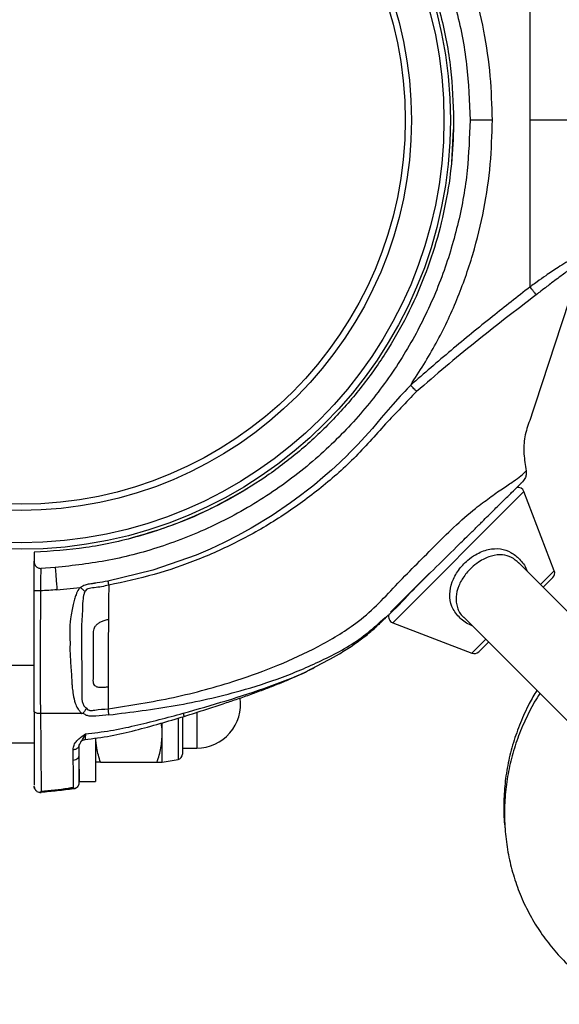
# Model space of a CAD drawing. Units: millimetres. Extents: x -3479 to 3910, y -2017 to 2325.
# Drawn here: x -1684 to -1601, y 17 to 169 of the extents above; entities that cross this region are included whole.
import ezdxf

# ---------------------------------------------------------------- set-up
doc = ezdxf.new("R2010")
doc.units = ezdxf.units.MM

# ---------------------------------------------------------------- blocks, each defined once
blk = doc.blocks.new('1')
at = {"color": 7, "linetype": 'Continuous', "lineweight": 25}
for p, q in [((-1605.26, 153.93), (-1605.26, 179.79)), ((-1605.26, 128.08), (-1605.26, 153.93)), ((-1617.18, 152.47), (-1617.45, 147.35)), ((-1607.47, 96.86), (-1606.54, 97.78)), ((-1606.54, 97.78), (-1606.42, 97.9)), ((-1606.42, 97.9), (-1606.54, 97.78)), ((-1606.21, 96.37), (-1626.54, 76.04)), ((-1601.5, 84.11), (-1606.21, 96.37)), ((-1682.1, 86.96), (-1682.1, 85.58)), ((-1678.81, 84.6), (-1681.06, 84.46)), ((-1579.18, 57.5), (-1607.06, 85.38)), ((-1603.64, 81.96), (-1601.5, 84.11)), ((-1626.88, 77.68), (-1620.84, 83.73)), ((-1621.68, 83.02), (-1621.61, 82.96)), ((-1601.73, 83.04), (-1603.22, 81.54)), ((-1678.55, 81.15), (-1674.96, 81.51)), ((-1628.98, 75.67), (-1627.8, 76.75)), ((-1627.52, 76.96), (-1627.42, 77.07)), ((-1627.48, 77.01), (-1627.49, 76.99)), ((-1615.54, 76.89), (-1587.67, 49.02)), ((-1626.54, 76.04), (-1614.27, 71.34)), ((-1614.27, 71.34), (-1612.13, 73.48)), ((-1611.71, 73.06), (-1613.21, 71.56)), ((-1682.1, 69.43), (-1686.1, 69.43)), ((-1659.79, 61.21), (-1659.79, 54.87)), ((-1659.1, 61.42), (-1659.1, 55.69)), ((-1656.9, 62.13), (-1656.9, 56.63)), ((-1662.23, 58.93), (-1662.23, 60.51)), ((-1672.6, 58.14), (-1672.6, 51.43)), ((-1662.23, 54.43), (-1662.23, 58.93)), ((-1686.1, 57.43), (-1682.1, 57.43)), ((-1675.1, 57.09), (-1675.02, 57.24)), ((-1659.1, 56.63), (-1656.9, 56.63)), ((-1671.8, 54.43), (-1663.03, 54.43)), ((-1662.23, 54.43), (-1659.79, 54.87)), ((-1675.1, 53.36), (-1675.1, 51.43)), ((-1675.98, 50.42), (-1675.98, 50.55)), ((-1675.98, 50.51), (-1675.98, 50.42)), ((-1675.98, 50.42), (-1675.98, 50.29)), ((-1675.1, 51.43), (-1672.6, 51.43)), ((-1681, 49.79), (-1681, 49.93))]:
    blk.add_line(p, q, dxfattribs=at)
at = {"color": 7, "linetype": 'Continuous', "lineweight": 25, "flags": 128}
for points in [[(-1623.75, 112.87), (-1624.27, 112.31), (-1624.67, 111.89), (-1625.36, 111.15), (-1626.52, 109.89), (-1628.32, 107.79), (-1629.68, 106.17), (-1630.85, 104.84), (-1631.94, 103.67), (-1632.75, 102.83), (-1633.26, 102.31), (-1633.41, 102.16), (-1633.45, 102.12), (-1633.48, 102.09), (-1633.48, 102.09), (-1633.48, 102.09), (-1633.48, 102.09), (-1633.48, 102.09), (-1634.74, 100.87), (-1636.03, 99.68), (-1637.34, 98.53), (-1638.66, 97.43), (-1639.09, 97.08), (-1639.74, 96.57), (-1640.82, 95.74), (-1642.36, 94.61), (-1645.23, 92.66), (-1648.46, 90.7), (-1650.55, 89.55), (-1652.67, 88.47), (-1654.81, 87.47), (-1656.99, 86.53), (-1663.69, 84.18), (-1670.65, 82.49)], [(-1675.1, 61.97), (-1678.1, 61.97), (-1681.1, 61.97)], [(-1675.64, 50.39), (-1675.8, 50.33), (-1675.98, 50.29)]]:
    blk.add_lwpolyline(points, dxfattribs=at)
at = {"color": 7, "linetype": 'Continuous', "lineweight": 25}
for radius in [66.5, 65.5, 60.47, 59.51]:
    blk.add_circle((-1684.1, 153.93), radius, dxfattribs=at)
for centre, radius, start, end in [((-1607.14, 96.01), 1, 21, 100.405), ((-1602.43, 83.75), 1, 315, 21), ((-1626.18, 76.98), 1, 157.9567, 249), ((-1613.91, 72.27), 1, 249, 315), ((-1656.9, 63.43), 6.8, 270, 7.8948), ((-1659.94, 55.69), 0.84, 280.0742, 0), ((-1676.1, 51.28), 1, 316.4865, 0)]:
    blk.add_arc(centre, radius, start, end, dxfattribs=at)
for points, knots in [([(-1678.81, 223.27), (-1676.29, 223), (-1671.14, 222.44), (-1663.46, 220.49), (-1655.8, 217.63), (-1648.33, 213.77), (-1641.25, 208.93), (-1634.75, 203.18), (-1628.8, 196.42), (-1623.64, 188.72), (-1619.5, 180.24), (-1616.62, 171.47), (-1614.88, 162.67), (-1614.67, 156.81), (-1614.56, 153.93)], [0, 0, 0, 0, 0.0732455, 0.1494152, 0.2281674, 0.3090657, 0.3915881, 0.4751426, 0.5590907, 0.6510921, 0.7419209, 0.8307866, 0.9170002, 1, 1, 1, 1]), ([(-1682.1, 220.9), (-1680.09, 220.79), (-1676.08, 220.57), (-1670.01, 219.53), (-1663.95, 217.94), (-1657.87, 215.7), (-1651.97, 212.85), (-1646.27, 209.36), (-1640.9, 205.3), (-1635.94, 200.68), (-1631.47, 195.58), (-1627.57, 190.1), (-1624.25, 184.29), (-1621.29, 177.66), (-1618.94, 170.2), (-1617.38, 162.05), (-1617.19, 156.61), (-1617.1, 153.93)], [0, 0, 0, 0, 0.058411, 0.116827, 0.178605, 0.240394, 0.304644, 0.368903, 0.434463, 0.500033, 0.565593, 0.631164, 0.695413, 0.759673, 0.841994, 0.922157, 1, 1, 1, 1]), ([(-1611.1, 153.93), (-1611.16, 156.21), (-1611.29, 160.84), (-1612.32, 167.82), (-1614.03, 174.85), (-1616.5, 181.81), (-1619.68, 188.62), (-1622.39, 192.87), (-1623.75, 195)], [0, 0, 0, 0, 0.15679, 0.318386, 0.484227, 0.653641, 0.825851, 1, 1, 1, 1]), ([(-1617.1, 153.93), (-1617.15, 151.92), (-1617.26, 147.9), (-1618.12, 141.81), (-1619.52, 135.7), (-1621.58, 129.56), (-1624.25, 123.58), (-1627.57, 117.77), (-1631.47, 112.29), (-1635.94, 107.19), (-1640.9, 102.57), (-1646.26, 98.51), (-1651.97, 95.02), (-1658.51, 91.86), (-1665.89, 89.29), (-1673.99, 87.49), (-1679.42, 87.14), (-1682.1, 86.96)], [0, 0, 0, 0, 0.058411, 0.116827, 0.178605, 0.240394, 0.304644, 0.368903, 0.434463, 0.500033, 0.565593, 0.631164, 0.695413, 0.759673, 0.841994, 0.922157, 1, 1, 1, 1]), ([(-1614.56, 153.93), (-1614.65, 151.33), (-1614.82, 146.01), (-1616.25, 138.02), (-1618.62, 130.03), (-1622.03, 122.21), (-1626.43, 114.76), (-1631.77, 107.87), (-1638.12, 101.5), (-1645.41, 95.9), (-1653.5, 91.26), (-1661.89, 87.85), (-1670.35, 85.54), (-1676.03, 84.91), (-1678.81, 84.6)], [0, 0, 0, 0, 0.075322, 0.15334, 0.233644, 0.315738, 0.399048, 0.482946, 0.566779, 0.65813, 0.747796, 0.835047, 0.919273, 1, 1, 1, 1]), ([(-1623.75, 112.87), (-1622.39, 115), (-1619.68, 119.25), (-1616.5, 126.06), (-1614.03, 133.02), (-1612.32, 140.05), (-1611.29, 147.03), (-1611.16, 151.65), (-1611.1, 153.93)], [0, 0, 0, 0, 0.174149, 0.346359, 0.515773, 0.681614, 0.84321, 1, 1, 1, 1]), ([(-1611.1, 153.93), (-1611.49, 153.93), (-1612.28, 153.93), (-1613.6, 153.93), (-1614.2, 153.93), (-1614.56, 153.93)], [0, 0, 0, 0, 0.265061, 0.546518, 1, 1, 1, 1]), ([(-1589.6, 153.93), (-1589.66, 153.93), (-1589.77, 153.93), (-1590.84, 153.93), (-1592.51, 153.93), (-1594.6, 153.93), (-1597.59, 153.93), (-1600.6, 153.93), (-1603.21, 153.93), (-1604.36, 153.93), (-1604.87, 153.93), (-1605.09, 153.93), (-1605.19, 153.93), (-1605.23, 153.93), (-1605.25, 153.93), (-1605.26, 153.93), (-1605.26, 153.93), (-1605.26, 153.93), (-1605.26, 153.93)], [0, 0, 0, 0, 0.069191, 0.135355, 0.261372, 0.385254, 0.508605, 0.783693, 0.904716, 0.958046, 0.981539, 0.991878, 0.996426, 0.998428, 0.999308, 0.999696, 0.999866, 1, 1, 1, 1]), ([(-1589.63, 138.15), (-1589.64, 138.12), (-1589.66, 138.07), (-1589.76, 137.87), (-1589.98, 137.67), (-1590.35, 137.38), (-1590.71, 137.15), (-1591.61, 136.58), (-1593.23, 135.66), (-1595.76, 134.23), (-1598.31, 132.73), (-1600.73, 131.22), (-1602.64, 129.96), (-1603.99, 129.01), (-1604.78, 128.44), (-1605.14, 128.17), (-1605.23, 128.11), (-1605.26, 128.09), (-1605.26, 128.08), (-1605.26, 128.08), (-1605.26, 128.08), (-1605.26, 128.08)], [0, 0, 0, 0, 0.007992, 0.013198, 0.059193, 0.094924, 0.127266, 0.157926, 0.326345, 0.471002, 0.634153, 0.766327, 0.868344, 0.94105, 0.984955, 0.996109, 0.998971, 0.999708, 0.999909, 0.999968, 1, 1, 1, 1]), ([(-1590.45, 137.3), (-1591.14, 136.55), (-1592.63, 134.94), (-1594.87, 132.42), (-1597.18, 130.13), (-1598.75, 127.59), (-1599.49, 125.03), (-1600.34, 122.52), (-1601.99, 117.48), (-1603.67, 112.44), (-1605.3, 107.4), (-1606.2, 104.89), (-1606.28, 102.2), (-1606, 100.45), (-1605.86, 99.58)], [0, 0, 0, 0, 0.072798, 0.157134, 0.24139, 0.304526, 0.367742, 0.430994, 0.494246, 0.747256, 0.810516, 0.873589, 0.93677, 1, 1, 1, 1]), ([(-1590.12, 137.03), (-1590.17, 136.99), (-1590.28, 136.91), (-1590.65, 136.64), (-1591.18, 136.27), (-1591.94, 135.75), (-1592.8, 135.17), (-1593.83, 134.47), (-1595.03, 133.65), (-1596.16, 132.87), (-1597.15, 132.17), (-1597.93, 131.62), (-1598.71, 131.07), (-1599.49, 130.5), (-1600.25, 129.94), (-1601.05, 129.35), (-1601.85, 128.75), (-1602.71, 128.09), (-1603.51, 127.48), (-1604.06, 127.05), (-1604.31, 126.85)], [0, 0, 0, 0, 0.034267, 0.067671, 0.133703, 0.193715, 0.262617, 0.33663, 0.420314, 0.513445, 0.563269, 0.612679, 0.661694, 0.710313, 0.758617, 0.800443, 0.856914, 0.90211, 0.95595, 1, 1, 1, 1]), ([(-1604.31, 126.85), (-1605.9, 125.63), (-1609.07, 123.21), (-1613.78, 119.5), (-1618.36, 115.73), (-1621.35, 113.15), (-1622.84, 111.86)], [0, 0, 0, 0, 0.253807, 0.503807, 0.752142, 1, 1, 1, 1]), ([(-1605.26, 128.08), (-1606.24, 127.32), (-1608.18, 125.79), (-1610.13, 124.26), (-1611.1, 123.49)], [0, 0, 0, 0, 0.500437, 1, 1, 1, 1]), ([(-1604.31, 126.85), (-1604.36, 126.93), (-1604.48, 127.1), (-1604.74, 127.44), (-1605.02, 127.78), (-1605.19, 127.99), (-1605.26, 128.08)], [0, 0, 0, 0, 0.2563571, 0.5848785, 0.8144427, 1, 1, 1, 1]), ([(-1611.1, 123.49), (-1613.24, 121.76), (-1617.52, 118.29), (-1621.67, 114.67), (-1623.75, 112.87)], [0, 0, 0, 0, 0.500037, 1, 1, 1, 1]), ([(-1622.84, 111.86), (-1624.46, 110.2), (-1627.76, 106.81), (-1632.44, 101.4), (-1637.93, 96.63), (-1643.81, 92.37), (-1650.08, 88.73), (-1656.66, 85.75), (-1663.47, 83.39), (-1668.17, 82.37), (-1670.53, 81.86)], [0, 0, 0, 0, 0.120399, 0.246866, 0.372509, 0.498476, 0.624828, 0.749741, 0.874348, 1, 1, 1, 1]), ([(-1622.84, 111.86), (-1622.93, 111.96), (-1623.09, 112.14), (-1623.4, 112.48), (-1623.63, 112.73), (-1623.75, 112.87)], [0, 0, 0, 0, 0.3484543, 0.6405636, 1, 1, 1, 1]), ([(-1670.6, 62.7), (-1667.22, 63.23), (-1660.49, 64.29), (-1651.72, 66.69), (-1644.25, 69.39), (-1638.03, 72.26), (-1632.88, 75.34), (-1628.98, 78.65), (-1626.14, 81.8), (-1623.14, 84.81), (-1620.14, 87.83), (-1617.04, 90.93), (-1614.09, 93.52), (-1611.86, 95.17), (-1610.51, 96.17), (-1609.16, 97.04), (-1607.78, 98), (-1606.61, 98.83), (-1605.98, 99.46), (-1605.9, 99.54), (-1605.86, 99.58)], [0, 0, 0, 0, 0.118324, 0.235602, 0.313947, 0.393094, 0.472474, 0.521288, 0.570578, 0.620145, 0.669676, 0.719584, 0.773307, 0.808304, 0.826168, 0.844938, 0.883154, 0.921972, 0.961068, 1, 1, 1, 1]), ([(-1605.86, 99.58), (-1605.85, 99.41), (-1605.83, 99.07), (-1605.98, 98.47), (-1606.25, 98.12), (-1606.42, 97.9)], [0, 0, 0, 0, 0.277358, 0.562036, 1, 1, 1, 1]), ([(-1613.18, 91.21), (-1612.99, 91.39), (-1612.21, 92.17), (-1610.9, 93.47), (-1609.34, 95.01), (-1608.04, 96.29), (-1607.09, 97.24), (-1606.62, 97.7), (-1606.56, 97.77), (-1606.54, 97.78)], [0, 0, 0, 0, 0.050133, 0.218641, 0.390986, 0.568965, 0.752256, 0.939058, 1, 1, 1, 1]), ([(-1649.09, 96.81), (-1651.07, 95.68), (-1654.99, 93.44), (-1661.04, 90.89), (-1665.15, 89.71), (-1667.1, 89.15)], [0, 0, 0, 0, 0.347801, 0.689407, 1, 1, 1, 1]), ([(-1628.36, 76.28), (-1627.88, 76.68), (-1626.09, 78.16), (-1623.41, 81.16), (-1619.78, 84.69), (-1616.79, 87.66), (-1614.56, 89.85), (-1613.58, 90.81), (-1613.18, 91.21)], [0, 0, 0, 0, 0.087928, 0.324772, 0.561183, 0.798002, 0.916728, 1, 1, 1, 1]), ([(-1614.24, 75.59), (-1614.38, 75.65), (-1615.19, 75.95), (-1616.39, 76.94), (-1617.49, 78.53), (-1617.81, 80.41), (-1617.42, 82.35), (-1616.43, 84.2), (-1615.1, 85.64), (-1613.5, 86.78), (-1611.74, 87.5), (-1609.86, 87.6), (-1608.2, 87.06), (-1606.86, 85.93), (-1605.99, 84.87), (-1605.77, 84.14), (-1605.75, 84.07)], [0, 0, 0, 0, 0.017137, 0.100454, 0.190394, 0.278966, 0.362964, 0.444626, 0.525946, 0.583928, 0.671137, 0.756293, 0.835065, 0.912554, 0.990853, 1, 1, 1, 1]), ([(-1682.1, 81), (-1682.1, 81.54), (-1682.1, 82.64), (-1682.1, 83.99), (-1682.1, 85), (-1682.1, 85.39), (-1682.1, 85.58)], [0, 0, 0, 0, 0.266143, 0.54078, 0.766188, 1, 1, 1, 1]), ([(-1682.1, 85.58), (-1682.09, 85.44), (-1682.06, 85.16), (-1681.87, 84.85), (-1681.66, 84.65), (-1681.48, 84.54), (-1681.27, 84.47), (-1681.13, 84.47), (-1681.06, 84.46)], [0, 0, 0, 0, 0.249169, 0.498857, 0.625578, 0.749438, 0.875446, 1, 1, 1, 1]), ([(-1606.99, 85.29), (-1607.36, 85.62), (-1608.12, 86.29), (-1609.58, 86.65), (-1611.23, 86.48), (-1612.8, 85.78), (-1614.23, 84.72), (-1615.45, 83.4), (-1616.39, 81.75), (-1616.83, 80.03), (-1616.6, 78.41), (-1616.09, 77.32), (-1615.54, 76.91), (-1615.5, 76.88)], [0, 0, 0, 0, 0.088852, 0.18398, 0.288577, 0.396901, 0.469265, 0.570864, 0.672563, 0.776296, 0.884026, 0.991056, 1, 1, 1, 1]), ([(-1681.06, 84.46), (-1681.06, 84.27), (-1681.07, 83.89), (-1681.08, 83.03), (-1681.09, 82.06), (-1681.1, 81.35), (-1681.1, 81)], [0, 0, 0, 0, 0.262594, 0.516041, 0.760811, 1, 1, 1, 1]), ([(-1678.81, 84.6), (-1678.8, 84.38), (-1678.76, 83.95), (-1678.69, 83), (-1678.63, 82.13), (-1678.58, 81.57), (-1678.56, 81.33), (-1678.56, 81.23), (-1678.55, 81.18), (-1678.55, 81.16), (-1678.55, 81.15), (-1678.55, 81.15), (-1678.55, 81.15), (-1678.55, 81.15), (-1678.55, 81.15), (-1678.55, 81.15)], [0, 0, 0, 0, 0.289205, 0.576179, 0.81851, 0.921219, 0.965551, 0.984884, 0.993357, 0.997079, 0.998715, 0.999434, 0.999751, 0.99989, 1, 1, 1, 1]), ([(-1670.65, 82.49), (-1671.2, 82.4), (-1671.89, 82.28), (-1672.62, 82.17), (-1672.8, 82.14), (-1672.84, 82.14), (-1672.86, 82.14), (-1672.86, 82.14), (-1672.86, 82.14), (-1672.86, 82.14), (-1672.86, 82.14), (-1672.94, 82.12), (-1673.16, 82.09), (-1673.6, 82.04), (-1674.1, 81.94), (-1674.56, 81.74), (-1674.78, 81.58), (-1674.89, 81.49)], [0, 0, 0, 0, 0.381373, 0.476799, 0.500694, 0.506686, 0.508193, 0.508575, 0.508672, 0.508698, 0.508705, 0.508708, 0.560353, 0.662364, 0.81351, 0.9032, 1, 1, 1, 1]), ([(-1670.65, 82.49), (-1670.63, 82.38), (-1670.59, 82.16), (-1670.55, 81.96), (-1670.53, 81.86)], [0, 0, 0, 0, 0.496825, 1, 1, 1, 1]), ([(-1681.1, 81), (-1681.16, 81), (-1681.29, 81), (-1681.48, 81), (-1681.65, 81), (-1681.87, 81), (-1682.06, 81), (-1682.09, 81), (-1682.1, 81)], [0, 0, 0, 0, 0.108336, 0.224462, 0.348063, 0.477912, 0.744724, 1, 1, 1, 1]), ([(-1682.1, 62.3), (-1682.1, 63.41), (-1682.1, 65.61), (-1682.1, 69.11), (-1682.1, 72.84), (-1682.1, 76.82), (-1682.1, 79.6), (-1682.1, 81)], [0, 0, 0, 0, 0.184988, 0.368, 0.559963, 0.779181, 1, 1, 1, 1]), ([(-1681.1, 81), (-1681.12, 77.82), (-1681.14, 73.57), (-1681.14, 68.3), (-1681.15, 65.08), (-1681.12, 63.02), (-1681.1, 61.97)], [0, 0, 0, 0, 0.494085, 0.659714, 0.826719, 1, 1, 1, 1]), ([(-1678.55, 81.15), (-1678.98, 81.12), (-1679.82, 81.05), (-1680.67, 81.02), (-1681.1, 81)], [0, 0, 0, 0, 0.499996, 1, 1, 1, 1]), ([(-1674.96, 81.51), (-1674.96, 81.51), (-1674.96, 81.5), (-1674.98, 81.48), (-1675.06, 81.39), (-1675.31, 81.05), (-1675.58, 80.46), (-1675.83, 79.66), (-1676.04, 78.81), (-1676.24, 77.79), (-1676.52, 76.41), (-1676.62, 74.78), (-1676.5, 73.1), (-1676.56, 71.68), (-1676.47, 70.36), (-1676.38, 69.09), (-1676.3, 67.8), (-1676.24, 66.76), (-1676.17, 65.8), (-1676, 64.8), (-1675.84, 63.71), (-1675.41, 62.87), (-1675.08, 62.4), (-1674.88, 62.16), (-1674.78, 62.05), (-1674.73, 62), (-1674.71, 61.97), (-1674.7, 61.96)], [0, 0, 0, 0, 0.000136, 0.001257, 0.004418, 0.016482, 0.063328, 0.098168, 0.140401, 0.190971, 0.249751, 0.346917, 0.428796, 0.497152, 0.556216, 0.622255, 0.684803, 0.747565, 0.778201, 0.828318, 0.89895, 0.944672, 0.974136, 0.988275, 0.994768, 0.997684, 1, 1, 1, 1]), ([(-1674.89, 81.49), (-1674.9, 81.5), (-1674.9, 81.5), (-1674.93, 81.51), (-1674.95, 81.51), (-1674.96, 81.51)], [0, 0, 0, 0, 0.213948, 0.443966, 1, 1, 1, 1]), ([(-1674.21, 80.88), (-1674.3, 80.97), (-1674.52, 81.16), (-1674.76, 81.38), (-1674.89, 81.49)], [0, 0, 0, 0, 0.450875, 1, 1, 1, 1]), ([(-1674.21, 80.88), (-1674.22, 80.85), (-1674.33, 80.66), (-1674.43, 80.29), (-1674.58, 79.44), (-1674.58, 78.21), (-1674.69, 76.65), (-1674.8, 75.02), (-1674.71, 73.39), (-1674.78, 72.05), (-1674.75, 70.95), (-1674.71, 70.04), (-1674.7, 69.17), (-1674.69, 68.41), (-1674.69, 67.78), (-1674.69, 67.08), (-1674.69, 66.33), (-1674.68, 65.56), (-1674.68, 64.89), (-1674.71, 64.26), (-1674.64, 63.69), (-1674.39, 63.17), (-1674.12, 62.92), (-1673.98, 62.79)], [0, 0, 0, 0, 0.005112, 0.035573, 0.061708, 0.145942, 0.237216, 0.323349, 0.411498, 0.500502, 0.542195, 0.589742, 0.648335, 0.682958, 0.713642, 0.750218, 0.796175, 0.835806, 0.875141, 0.906386, 0.937347, 0.968617, 1, 1, 1, 1]), ([(-1670.53, 81.86), (-1671.27, 81.7), (-1672.34, 81.47), (-1673.5, 81.4), (-1673.91, 81.24), (-1674.08, 81.11), (-1674.16, 80.97), (-1674.21, 80.88)], [0, 0, 0, 0, 0.582817, 0.840987, 0.87727, 0.918362, 1, 1, 1, 1]), ([(-1670.53, 81.86), (-1670.53, 81.43), (-1670.54, 80.56), (-1670.56, 79.27), (-1670.57, 77.96), (-1670.58, 77.03), (-1670.58, 76.57)], [0, 0, 0, 0, 0.251419, 0.502803, 0.753033, 1, 1, 1, 1]), ([(-1670.61, 66.08), (-1670.81, 66.06), (-1671.13, 66.02), (-1671.56, 65.99), (-1671.89, 65.99), (-1672.18, 66.04), (-1672.44, 66.12), (-1672.67, 66.27), (-1672.81, 66.47), (-1672.88, 66.67), (-1672.93, 66.96), (-1672.9, 67.41), (-1672.91, 68.21), (-1672.91, 69.58), (-1672.9, 71.13), (-1672.9, 72.66), (-1672.88, 73.73), (-1672.92, 74.55), (-1672.83, 75.09), (-1672.67, 75.45), (-1672.41, 75.77), (-1672.08, 76.02), (-1671.69, 76.22), (-1671.2, 76.4), (-1670.81, 76.51), (-1670.58, 76.57)], [0, 0, 0, 0, 0.04544, 0.069233, 0.09405, 0.115813, 0.133504, 0.153818, 0.174052, 0.184723, 0.199751, 0.236284, 0.282763, 0.374126, 0.534396, 0.620824, 0.705624, 0.768159, 0.79901, 0.822614, 0.853377, 0.887641, 0.911497, 0.949481, 1, 1, 1, 1]), ([(-1670.58, 76.57), (-1670.59, 75.59), (-1670.59, 73.63), (-1670.6, 70.14), (-1670.6, 67.62), (-1670.61, 66.08)], [0, 0, 0, 0, 0.279831, 0.559897, 1, 1, 1, 1]), ([(-1627.52, 76.96), (-1627.55, 76.93), (-1627.63, 76.85), (-1628.07, 76.36), (-1628.65, 75.83), (-1628.84, 75.66)], [0, 0, 0, 0, 0.276363, 0.769626, 1, 1, 1, 1]), ([(-1628.23, 76.24), (-1627.99, 76.48), (-1627.61, 76.87), (-1627.54, 76.94), (-1627.52, 76.96)], [0, 0, 0, 0, 0.612016, 1, 1, 1, 1]), ([(-1627.49, 76.99), (-1627.5, 76.99), (-1627.51, 76.98), (-1627.53, 76.96), (-1627.56, 76.94)], [0, 0, 0, 0, 0.225739, 1, 1, 1, 1]), ([(-1670.49, 61.77), (-1667.06, 62.2), (-1660.21, 63.05), (-1651.24, 65.09), (-1643.54, 67.52), (-1637.12, 70.31), (-1631.88, 73.12), (-1629.24, 75.49), (-1628.36, 76.28)], [0, 0, 0, 0, 0.2285144, 0.4559735, 0.6087749, 0.7638622, 0.9217357, 1, 1, 1, 1]), ([(-1638.64, 69.17), (-1637.32, 69.85), (-1635.21, 70.92), (-1632.7, 72.56), (-1630.88, 73.88), (-1629.59, 74.95), (-1629.07, 75.44), (-1628.9, 75.6)], [0, 0, 0, 0, 0.322839, 0.513042, 0.707872, 0.905467, 1, 1, 1, 1]), ([(-1659.01, 62.02), (-1656.77, 62.66), (-1652.26, 63.94), (-1645.63, 66.1), (-1640.99, 67.89), (-1638.85, 69.05), (-1638.64, 69.17)], [0, 0, 0, 0, 0.318183, 0.640095, 0.965445, 1, 1, 1, 1]), ([(-1658.85, 61.53), (-1657.69, 61.9), (-1655.66, 62.55), (-1652.97, 63.43), (-1650.76, 64.17), (-1648.69, 64.89), (-1646.69, 65.62), (-1644.91, 66.31), (-1643.29, 66.97), (-1641.37, 67.8), (-1639.8, 68.51), (-1638.85, 69.01), (-1638.74, 69.07)], [0, 0, 0, 0, 0.169476, 0.294406, 0.390938, 0.493015, 0.598042, 0.686985, 0.759103, 0.842815, 0.981466, 1, 1, 1, 1]), ([(-1670.61, 66.08), (-1670.61, 65.8), (-1670.61, 65.24), (-1670.6, 64.39), (-1670.6, 63.55), (-1670.6, 62.98), (-1670.6, 62.7)], [0, 0, 0, 0, 0.249915, 0.499659, 0.74989, 1, 1, 1, 1]), ([(-1604.21, 65.56), (-1604.61, 64.89), (-1605.57, 63.27), (-1606.79, 60.55), (-1607.89, 57.48), (-1608.69, 54.33), (-1609.19, 51.14), (-1609.36, 47.95), (-1609.32, 45.56), (-1609.13, 44.26), (-1609.09, 43.99)], [0, 0, 0, 0, 0.102608, 0.246415, 0.390171, 0.533816, 0.677278, 0.820474, 0.963321, 1, 1, 1, 1]), ([(-1603.74, 65.08), (-1603.81, 64.98), (-1604.5, 63.98), (-1605.58, 61.92), (-1606.93, 58.93), (-1607.97, 55.81), (-1608.71, 52.62), (-1609.14, 49.38), (-1609.27, 46.13), (-1609.08, 42.9), (-1608.58, 39.7), (-1607.78, 36.59), (-1606.68, 33.58), (-1605.29, 30.71), (-1603.63, 28), (-1601.71, 25.47), (-1599.56, 23.15), (-1597.18, 21.06), (-1594.61, 19.23), (-1592.26, 17.87), (-1590.75, 17.17), (-1590.2, 16.92)], [0, 0, 0, 0, 0.00636, 0.063251, 0.120143, 0.177024, 0.23388, 0.290702, 0.347476, 0.404191, 0.460838, 0.51741, 0.573901, 0.63031, 0.68664, 0.742896, 0.79909, 0.855234, 0.911345, 0.967439, 1, 1, 1, 1]), ([(-1673.98, 62.79), (-1674.07, 62.66), (-1674.24, 62.39), (-1674.42, 62.14), (-1674.51, 62.02)], [0, 0, 0, 0, 0.490027, 1, 1, 1, 1]), ([(-1673.98, 62.79), (-1673.9, 62.71), (-1673.77, 62.59), (-1673.58, 62.49), (-1673.24, 62.41), (-1672.23, 62.6), (-1671.29, 62.66), (-1670.6, 62.7)], [0, 0, 0, 0, 0.103577, 0.150835, 0.190166, 0.403167, 1, 1, 1, 1]), ([(-1670.49, 61.77), (-1670.5, 61.91), (-1670.54, 62.21), (-1670.58, 62.54), (-1670.6, 62.7)], [0, 0, 0, 0, 0.504733, 1, 1, 1, 1]), ([(-1681.1, 61.97), (-1681.16, 61.97), (-1681.29, 61.97), (-1681.47, 61.99), (-1681.65, 62.02), (-1681.87, 62.08), (-1682.06, 62.17), (-1682.09, 62.26), (-1682.1, 62.3)], [0, 0, 0, 0, 0.109195, 0.226092, 0.350222, 0.480241, 0.746285, 1, 1, 1, 1]), ([(-1682.1, 62.3), (-1682.1, 61.01), (-1682.1, 58.38), (-1682.1, 55.28), (-1682.1, 53.04), (-1682.1, 51.67), (-1682.1, 50.97), (-1682.1, 50.89), (-1682.1, 50.86)], [0, 0, 0, 0, 0.187555, 0.382887, 0.584885, 0.746815, 0.911984, 1, 1, 1, 1]), ([(-1681.1, 61.97), (-1681.09, 61.05), (-1681.07, 59.18), (-1681.05, 56.73), (-1681.03, 54.59), (-1681.02, 52.8), (-1681.01, 51.42), (-1681, 50.43), (-1681, 50.1), (-1681, 49.94)], [0, 0, 0, 0, 0.133837, 0.272019, 0.413198, 0.556956, 0.703763, 0.851903, 1, 1, 1, 1]), ([(-1674.7, 61.96), (-1674.77, 61.96), (-1674.9, 61.97), (-1675.03, 61.97), (-1675.1, 61.97)], [0, 0, 0, 0, 0.500006, 1, 1, 1, 1]), ([(-1674.51, 62.02), (-1674.53, 62.01), (-1674.55, 61.99), (-1674.62, 61.97), (-1674.67, 61.96), (-1674.7, 61.96)], [0, 0, 0, 0, 0.234238, 0.505388, 1, 1, 1, 1]), ([(-1670.49, 61.77), (-1671.17, 61.71), (-1672.19, 61.61), (-1673.42, 61.5), (-1674.09, 61.73), (-1674.37, 61.92), (-1674.51, 62.02)], [0, 0, 0, 0, 0.493028, 0.741769, 0.8711, 1, 1, 1, 1]), ([(-1674.27, 57.94), (-1672.92, 58.11), (-1670.27, 58.45), (-1665.12, 59.66), (-1661.36, 60.78), (-1658.85, 61.53)], [0, 0, 0, 0, 0.25701, 0.505287, 1, 1, 1, 1]), ([(-1674.14, 58.81), (-1672.84, 58.97), (-1670.27, 59.27), (-1665.21, 60.35), (-1661.49, 61.35), (-1659.01, 62.02)], [0, 0, 0, 0, 0.253275, 0.50198, 1, 1, 1, 1]), ([(-1659.01, 62.02), (-1658.98, 61.92), (-1658.91, 61.72), (-1658.86, 61.55), (-1658.86, 61.55), (-1658.86, 61.55)], [0, 0, 0, 0, 0.327079, 0.7087562, 1, 1, 1, 1]), ([(-1662.23, 58.93), (-1662.23, 59.04), (-1662.23, 59.57), (-1662.31, 60.1), (-1662.38, 60.53)], [0, 0, 0, 0, 0.2001925, 1, 1, 1, 1]), ([(-1676.04, 56.4), (-1676.01, 56.63), (-1675.95, 57.09), (-1675.36, 57.98), (-1674.62, 58.48), (-1674.14, 58.81)], [0, 0, 0, 0, 0.261616, 0.515387, 1, 1, 1, 1]), ([(-1675.02, 57.24), (-1674.96, 57.38), (-1674.85, 57.66), (-1674.47, 58.07), (-1674.26, 58.55), (-1674.14, 58.81)], [0, 0, 0, 0, 0.3378217, 0.6433692, 1, 1, 1, 1]), ([(-1674.14, 58.81), (-1674.15, 58.65), (-1674.16, 58.31), (-1674.17, 58.04), (-1674.17, 57.91), (-1674.17, 57.95), (-1674.17, 57.95)], [0, 0, 0, 0, 0.317221, 0.647586, 0.986162, 1, 1, 1, 1]), ([(-1671.8, 54.43), (-1672.03, 55.16), (-1672.42, 56.4), (-1672.5, 57.67), (-1672.53, 58.19)], [0, 0, 0, 0, 0.592018, 1, 1, 1, 1]), ([(-1663.03, 54.43), (-1662.81, 55.17), (-1662.36, 56.64), (-1662.27, 58.17), (-1662.23, 58.93)], [0, 0, 0, 0, 0.495458, 1, 1, 1, 1]), ([(-1676.04, 56.4), (-1675.95, 56.41), (-1675.76, 56.43), (-1675.51, 56.52), (-1675.29, 56.67), (-1675.13, 56.86), (-1675.11, 57.01), (-1675.1, 57.09)], [0, 0, 0, 0, 0.1705783, 0.3558195, 0.5508117, 0.7817699, 1, 1, 1, 1]), ([(-1675.1, 55.53), (-1675.1, 55.8), (-1675.1, 56.29), (-1675.1, 56.84), (-1675.1, 57.09)], [0, 0, 0, 0, 0.562172, 1, 1, 1, 1]), ([(-1674.81, 57.65), (-1674.8, 57.67), (-1674.71, 57.76), (-1674.49, 57.89), (-1674.27, 57.93), (-1674.17, 57.94)], [0, 0, 0, 0, 0.1157749, 0.6178807, 1, 1, 1, 1]), ([(-1676.02, 54.75), (-1676.02, 55.01), (-1676.03, 55.53), (-1676.03, 56.11), (-1676.04, 56.4)], [0, 0, 0, 0, 0.502209, 1, 1, 1, 1]), ([(-1676.02, 54.75), (-1675.89, 54.77), (-1675.61, 54.82), (-1675.3, 55.03), (-1675.13, 55.28), (-1675.11, 55.44), (-1675.1, 55.53)], [0, 0, 0, 0, 0.263561, 0.552552, 0.782823, 1, 1, 1, 1]), ([(-1675.1, 51.28), (-1675.1, 51.34), (-1675.1, 51.46), (-1675.1, 52.41), (-1675.1, 53.75), (-1675.1, 54.94), (-1675.1, 55.53)], [0, 0, 0, 0, 0.285076, 0.567567, 0.785619, 1, 1, 1, 1]), ([(-1675.98, 50.55), (-1675.98, 50.55), (-1675.98, 50.64), (-1675.99, 51.32), (-1676, 52.63), (-1676.01, 54.05), (-1676.02, 54.75)], [0, 0, 0, 0, 0.011866, 0.345448, 0.6762, 1, 1, 1, 1]), ([(-1671.8, 54.43), (-1671.92, 54.43), (-1672.39, 54.43), (-1672.51, 54.43), (-1672.6, 54.43)], [0, 0, 0, 0, 0.2575513, 1, 1, 1, 1]), ([(-1663.03, 54.43), (-1662.91, 54.43), (-1662.44, 54.43), (-1662.32, 54.43), (-1662.23, 54.43)], [0, 0, 0, 0, 0.2575513, 1, 1, 1, 1]), ([(-1682, 50.34), (-1682.02, 50.36), (-1682.09, 50.48), (-1682.1, 50.62), (-1682.1, 50.74)], [0, 0, 0, 0, 0.164448, 1, 1, 1, 1]), ([(-1682.1, 50.64), (-1682.09, 50.61), (-1682.08, 50.55), (-1682.07, 50.51), (-1682.06, 50.5)], [0, 0, 0, 0, 0.499538, 1, 1, 1, 1]), ([(-1682.05, 50.51), (-1682.05, 50.48), (-1682.04, 50.43), (-1682.02, 50.35), (-1681.96, 50.25), (-1681.93, 50.19), (-1681.88, 50.13), (-1681.79, 50.02), (-1681.63, 49.89), (-1681.36, 49.76), (-1681.13, 49.76), (-1681, 49.76)], [0, 0, 0, 0, 0.185334, 0.381212, 0.453152, 0.483816, 0.512662, 0.573064, 0.673048, 0.81996, 1, 1, 1, 1]), ([(-1681, 49.94), (-1679.6, 50.07), (-1677.92, 50.24), (-1676.26, 50.52), (-1675.99, 50.57)], [0, 0, 0, 0, 0.83348, 1, 1, 1, 1]), ([(-1681, 49.93), (-1679.67, 50.05), (-1677.99, 50.19), (-1676.33, 50.45), (-1675.98, 50.51)], [0, 0, 0, 0, 0.790884, 1, 1, 1, 1]), ([(-1675.98, 50.36), (-1675.87, 50.36), (-1675.64, 50.37), (-1675.45, 50.53), (-1675.35, 50.62)], [0, 0, 0, 0, 0.498925, 1, 1, 1, 1]), ([(-1681, 49.74), (-1681.1, 49.74), (-1681.3, 49.74), (-1681.53, 49.81), (-1681.63, 49.9), (-1681.65, 49.92)], [0, 0, 0, 0, 0.424598, 0.886254, 1, 1, 1, 1]), ([(-1675.98, 50.29), (-1676.82, 50.19), (-1678.49, 50), (-1680.16, 49.83), (-1681, 49.74)], [0, 0, 0, 0, 0.500273, 1, 1, 1, 1]), ([(-1681, 49.94), (-1681, 49.94), (-1681, 49.79), (-1681, 49.79), (-1681, 49.79)], [0, 0, 0, 0, 0.015117, 1, 1, 1, 1])]:
    blk.add_open_spline(points, degree=3, knots=knots, dxfattribs=at)

msp = doc.modelspace()

# ---------------------------------------------------------------- block references
msp.add_blockref('1', (0, 0))

doc.saveas('drawing.dxf')
